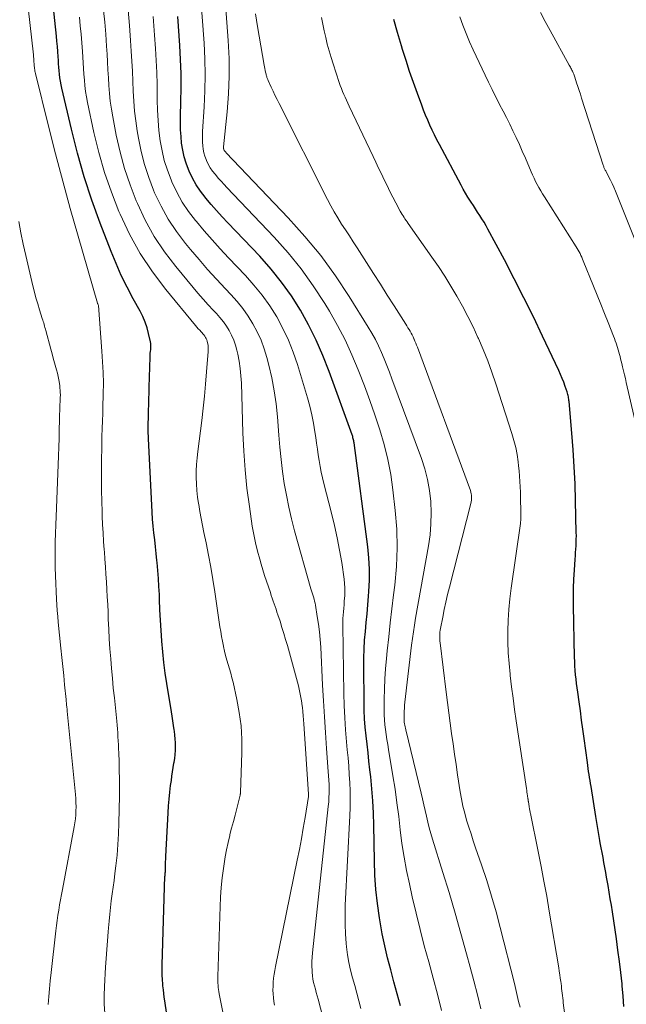
# Model space of a CAD drawing. Units: feet. Extents: x 1955000 to 1960023, y 580000 to 584937.
# Drawn here: x 1956994 to 1957066, y 581485 to 581603 of the extents above; entities that cross this region are included whole.
import ezdxf

# ---------------------------------------------------------------- set-up
doc = ezdxf.new("R2010")
doc.units = ezdxf.units.FT
doc.header["$LTSCALE"] = 100
doc.header["$MEASUREMENT"] = 0
doc.layers.add('CONTOUR INDEX', color=32, linetype='Continuous', lineweight=25)
doc.layers.add('CONTOUR INTERMEDIATE', color=40, linetype='Continuous', lineweight=15)

msp = doc.modelspace()

# ---------------------------------------------------------------- linework, layer by layer
at = {"layer": 'CONTOUR INDEX', "flags": 128}
for points, elevation in [([(1957012.16, 581479.03), (1957011.17, 581485.81), (1957011.11, 581486.25), (1957011.05, 581486.69), (1957011, 581487.13), (1957010.95, 581487.58), (1957010.92, 581487.93), (1957010.9, 581488.2), (1957010.88, 581488.47), (1957010.87, 581488.74), (1957010.86, 581489.01), (1957010.86, 581489.28), (1957010.86, 581489.55), (1957010.87, 581489.82), (1957010.87, 581490.09), (1957011.19, 581500.65), (1957011.2, 581500.67), (1957011.2, 581500.69), (1957011.2, 581500.7), (1957011.2, 581500.72), (1957011.21, 581500.8), (1957011.21, 581500.82), (1957011.21, 581500.84), (1957011.21, 581500.85), (1957011.21, 581500.87), (1957011.22, 581500.96), (1957011.23, 581501.02), (1957011.23, 581501.08), (1957011.24, 581501.14), (1957011.24, 581501.2), (1957011.25, 581501.72), (1957011.26, 581502.04), (1957011.27, 581502.36), (1957011.28, 581502.68), (1957011.29, 581503), (1957011.56, 581508.21), (1957011.61, 581509.03), (1957011.67, 581509.84), (1957011.76, 581510.65), (1957011.86, 581511.46), (1957011.95, 581512.04), (1957012.02, 581512.56), (1957012.1, 581513.08), (1957012.18, 581513.59), (1957012.26, 581514.11), (1957012.28, 581514.22), (1957012.35, 581514.68), (1957012.4, 581515.14), (1957012.43, 581515.61), (1957012.45, 581516.07), (1957012.44, 581516.54), (1957012.42, 581517), (1957012.37, 581517.46), (1957012.31, 581517.92), (1957012.29, 581518.08), (1957012.2, 581518.62), (1957012.12, 581519.16), (1957012.03, 581519.7), (1957011.95, 581520.24), (1957011.42, 581523.59), (1957011.23, 581524.84), (1957011.07, 581526.1), (1957010.94, 581527.36), (1957010.83, 581528.63), (1957010.82, 581528.69), (1957010.74, 581529.92), (1957010.66, 581531.16), (1957010.59, 581532.39), (1957010.54, 581533.63), (1957010.52, 581534.2), (1957010.47, 581535.15), (1957010.42, 581536.1), (1957010.34, 581537.05), (1957010.26, 581538), (1957010.23, 581538.26), (1957010.15, 581539.08), (1957010.06, 581539.9), (1957009.97, 581540.72), (1957009.88, 581541.54), (1957009.79, 581542.36), (1957009.72, 581543.18), (1957009.66, 581544), (1957009.61, 581544.83), (1957009.23, 581552.75), (1957009.21, 581553.08), (1957009.2, 581553.41), (1957009.2, 581553.75), (1957009.2, 581554.08), (1957009.2, 581554.42), (1957009.2, 581554.75), (1957009.21, 581555.08), (1957009.22, 581555.42), (1957009.24, 581556.13), (1957009.26, 581556.83), (1957009.28, 581557.52), (1957009.3, 581558.21), (1957009.32, 581558.9), (1957009.41, 581562.47), (1957009.42, 581562.7), (1957009.44, 581562.94), (1957009.46, 581563.17), (1957009.49, 581563.4), (1957009.51, 581563.63), (1957009.51, 581563.86), (1957009.49, 581564.09), (1957009.45, 581564.32), (1957009.24, 581565.28), (1957009.05, 581565.97), (1957008.83, 581566.65), (1957008.55, 581567.31), (1957008.23, 581567.95), (1957007.41, 581569.42), (1957006.68, 581570.81), (1957005.99, 581572.21), (1957005.36, 581573.63), (1957004.77, 581575.08), (1957003.47, 581578.43), (1957002.48, 581581.19), (1957001.56, 581583.96), (1957000.76, 581586.78), (1957000.04, 581589.62), (1956998.91, 581594.52), (1956998.83, 581594.93), (1956998.75, 581595.34), (1956998.69, 581595.75), (1956998.64, 581596.17), (1956998.6, 581596.59), (1956998.56, 581597.01), (1956998.53, 581597.43), (1956998.5, 581597.84), (1956998.48, 581598.25), (1956998.44, 581598.87), (1956998.39, 581599.49), (1956998.33, 581600.11), (1956998.27, 581600.73), (1956996.43, 581617.9)], 860), ([(1957039.22, 581485.22), (1957038.85, 581486.64), (1957038.46, 581488.07), (1957038.07, 581489.49), (1957037.69, 581490.91), (1957037.35, 581492.34), (1957037.06, 581493.79), (1957036.8, 581495.23), (1957036.73, 581495.7), (1957036.49, 581497.38), (1957036.31, 581499.08), (1957036.19, 581500.78), (1957036.13, 581502.48), (1957036.05, 581506.72), (1957036, 581508.17), (1957035.93, 581509.61), (1957035.82, 581511.05), (1957035.69, 581512.49), (1957035.59, 581513.34), (1957035.48, 581514.35), (1957035.37, 581515.36), (1957035.26, 581516.37), (1957035.14, 581517.38), (1957035.04, 581518.4), (1957034.96, 581519.41), (1957034.92, 581520.42), (1957034.89, 581521.44), (1957034.86, 581525.61), (1957034.87, 581526.66), (1957034.9, 581527.71), (1957034.96, 581528.76), (1957035.05, 581529.81), (1957035.15, 581530.86), (1957035.25, 581531.91), (1957035.34, 581532.96), (1957035.43, 581534.01), (1957035.48, 581534.58), (1957035.55, 581535.91), (1957035.56, 581537.24), (1957035.48, 581538.57), (1957035.35, 581539.9), (1957033.71, 581552.27), (1957033.69, 581552.39), (1957033.67, 581552.52), (1957033.64, 581552.64), (1957033.61, 581552.76), (1957033.57, 581552.88), (1957033.54, 581553.01), (1957033.5, 581553.13), (1957033.46, 581553.24), (1957030.73, 581560.79), (1957029.99, 581562.66), (1957029.19, 581564.51), (1957028.29, 581566.31), (1957027.31, 581568.07), (1957026.24, 581569.77), (1957025.08, 581571.42), (1957023.82, 581572.98), (1957022.48, 581574.49), (1957018.67, 581578.49), (1957018, 581579.21), (1957017.34, 581579.94), (1957016.69, 581580.68), (1957016.06, 581581.43), (1957015.98, 581581.52), (1957015.43, 581582.25), (1957014.92, 581583.01), (1957014.48, 581583.81), (1957014.08, 581584.63), (1957014, 581584.83), (1957013.71, 581585.59), (1957013.47, 581586.36), (1957013.3, 581587.15), (1957013.17, 581587.95), (1957013.1, 581588.76), (1957013.05, 581589.57), (1957013.03, 581590.39), (1957013.04, 581591.2), (1957013.09, 581592.91), (1957013.11, 581594.58), (1957013.1, 581596.25), (1957013.04, 581597.92), (1957012.95, 581599.59), (1957012.71, 581603.07)], 880), ([(1957065.84, 581485.14), (1957065.74, 581486.37), (1957065.63, 581487.59), (1957065.61, 581487.83), (1957065.46, 581489.17), (1957065.31, 581490.5), (1957065.13, 581491.84), (1957064.95, 581493.17), (1957064.47, 581496.39), (1957064.35, 581497.18), (1957064.22, 581497.97), (1957064.09, 581498.75), (1957063.96, 581499.54), (1957063.89, 581499.94), (1957063.78, 581500.53), (1957063.67, 581501.11), (1957063.57, 581501.7), (1957063.46, 581502.28), (1957063.35, 581502.87), (1957063.24, 581503.46), (1957063.13, 581504.04), (1957063.02, 581504.63), (1957062.98, 581504.89), (1957062.85, 581505.6), (1957062.73, 581506.32), (1957062.61, 581507.03), (1957062.49, 581507.75), (1957061.92, 581511.33), (1957061.86, 581511.69), (1957061.81, 581512.04), (1957061.75, 581512.4), (1957061.7, 581512.76), (1957061.64, 581513.12), (1957061.59, 581513.47), (1957061.54, 581513.83), (1957061.49, 581514.19), (1957061.1, 581517.07), (1957060.95, 581518.16), (1957060.8, 581519.25), (1957060.65, 581520.34), (1957060.5, 581521.43), (1957060.34, 581522.58), (1957060.27, 581523.1), (1957060.21, 581523.62), (1957060.15, 581524.13), (1957060.09, 581524.65), (1957060.04, 581525.17), (1957060, 581525.69), (1957059.98, 581526.21), (1957059.96, 581526.73), (1957059.84, 581532.86), (1957059.83, 581533.92), (1957059.84, 581534.97), (1957059.88, 581536.03), (1957059.94, 581537.09), (1957060.04, 581538.4), (1957060.06, 581538.8), (1957060.09, 581539.2), (1957060.12, 581539.6), (1957060.14, 581540), (1957060.16, 581540.4), (1957060.17, 581540.8), (1957060.18, 581541.2), (1957060.17, 581541.61), (1957060.09, 581545.36), (1957060.02, 581547.38), (1957059.93, 581549.4), (1957059.8, 581551.42), (1957059.64, 581553.44), (1957059.3, 581557.18), (1957059.28, 581557.33), (1957059.26, 581557.47), (1957059.24, 581557.62), (1957059.22, 581557.76), (1957059.19, 581557.9), (1957059.15, 581558.05), (1957059.11, 581558.19), (1957059.07, 581558.33), (1957058.84, 581559), (1957058.67, 581559.48), (1957058.49, 581559.95), (1957058.29, 581560.41), (1957058.09, 581560.87), (1957056.16, 581564.98), (1957055.06, 581567.28), (1957053.94, 581569.56), (1957052.78, 581571.82), (1957051.6, 581574.08), (1957049.64, 581577.73), (1957049.42, 581578.14), (1957049.18, 581578.55), (1957048.93, 581578.96), (1957048.68, 581579.35), (1957048.42, 581579.75), (1957048.16, 581580.14), (1957047.91, 581580.54), (1957047.65, 581580.93), (1957047.56, 581581.07), (1957047.26, 581581.54), (1957046.98, 581582.01), (1957046.7, 581582.49), (1957046.44, 581582.97), (1957043.86, 581587.81), (1957043.56, 581588.38), (1957043.28, 581588.95), (1957043, 581589.53), (1957042.73, 581590.12), (1957042.47, 581590.7), (1957042.23, 581591.29), (1957041.99, 581591.89), (1957041.76, 581592.49), (1957041.24, 581593.88), (1957040.78, 581595.19), (1957040.32, 581596.49), (1957039.89, 581597.81), (1957039.48, 581599.13), (1957039.34, 581599.58), (1957038.89, 581601.14), (1957038.46, 581602.7)], 900)]:
    msp.add_lwpolyline(points, dxfattribs=dict(at, elevation=elevation))
at = {"layer": 'CONTOUR INTERMEDIATE', "flags": 128}
for points, elevation in [([(1957004.01, 581484.34), (1957003.95, 581485.39), (1957003.95, 581486.45), (1957003.98, 581487.5), (1957004.12, 581489.8), (1957004.18, 581490.85), (1957004.25, 581491.9), (1957004.33, 581492.96), (1957004.42, 581494.01), (1957004.46, 581494.49), (1957004.53, 581495.3), (1957004.61, 581496.11), (1957004.7, 581496.92), (1957004.8, 581497.73), (1957004.91, 581498.54), (1957005.01, 581499.35), (1957005.12, 581500.15), (1957005.22, 581500.96), (1957005.34, 581501.88), (1957005.48, 581503.15), (1957005.59, 581504.42), (1957005.66, 581505.69), (1957005.71, 581506.97), (1957005.76, 581510.22), (1957005.76, 581511.23), (1957005.76, 581512.24), (1957005.74, 581513.26), (1957005.72, 581514.27), (1957005.68, 581515.35), (1957005.66, 581515.82), (1957005.64, 581516.3), (1957005.62, 581516.77), (1957005.59, 581517.24), (1957005.57, 581517.72), (1957005.53, 581518.19), (1957005.49, 581518.66), (1957005.45, 581519.13), (1957005.16, 581521.88), (1957005.04, 581523.05), (1957004.93, 581524.22), (1957004.83, 581525.39), (1957004.73, 581526.56), (1957004.64, 581527.73), (1957004.56, 581528.91), (1957004.5, 581530.08), (1957004.44, 581531.25), (1957004.41, 581532.11), (1957004.37, 581533.01), (1957004.32, 581533.91), (1957004.27, 581534.81), (1957004.22, 581535.71), (1957004.16, 581536.61), (1957004.1, 581537.51), (1957004.03, 581538.4), (1957003.97, 581539.3), (1957003.95, 581539.52), (1957003.88, 581540.53), (1957003.82, 581541.54), (1957003.76, 581542.54), (1957003.72, 581543.55), (1957003.7, 581544.06), (1957003.66, 581545.32), (1957003.63, 581546.58), (1957003.62, 581547.85), (1957003.63, 581549.11), (1957003.67, 581552.83), (1957003.68, 581553.28), (1957003.7, 581553.74), (1957003.72, 581554.2), (1957003.74, 581554.65), (1957003.77, 581555.11), (1957003.79, 581555.56), (1957003.8, 581556.02), (1957003.81, 581556.47), (1957003.84, 581558.11), (1957003.85, 581559.38), (1957003.83, 581560.65), (1957003.77, 581561.93), (1957003.69, 581563.2), (1957003.26, 581568.64), (1957003.23, 581568.72), (1957003.19, 581568.83), (1957003.18, 581568.85), (1957003.17, 581568.87), (1957003.17, 581568.89), (1957003.16, 581568.91), (1957000.84, 581576.91), (1956999.92, 581580.17), (1956999.02, 581583.43), (1956998.16, 581586.71), (1956997.33, 581589.99), (1956995.77, 581596.27), (1956995.73, 581596.41), (1956995.7, 581596.56), (1956995.68, 581596.71), (1956995.66, 581596.86), (1956995.64, 581597.01), (1956995.62, 581597.16), (1956995.61, 581597.31), (1956995.6, 581597.46), (1956995.59, 581597.6), (1956995.58, 581597.82), (1956995.56, 581598.04), (1956995.54, 581598.26), (1956995.52, 581598.48), (1956994.3, 581609.36)], 856), ([(1957048.81, 581484.84), (1957048.4, 581486.51), (1957047.97, 581488.17), (1957047.52, 581489.83), (1957047.1, 581491.4), (1957046.43, 581493.83), (1957045.73, 581496.26), (1957045.02, 581498.69), (1957044.28, 581501.11), (1957043.05, 581505.07), (1957042.85, 581505.74), (1957042.66, 581506.42), (1957042.49, 581507.1), (1957042.32, 581507.79), (1957042.16, 581508.48), (1957042, 581509.16), (1957041.84, 581509.85), (1957041.68, 581510.53), (1957039.86, 581518.09), (1957039.82, 581518.27), (1957039.78, 581518.45), (1957039.75, 581518.63), (1957039.72, 581518.81), (1957039.69, 581518.99), (1957039.68, 581519.17), (1957039.67, 581519.36), (1957039.66, 581519.54), (1957039.67, 581519.92), (1957039.68, 581520.29), (1957039.7, 581520.66), (1957039.73, 581521.03), (1957039.76, 581521.4), (1957040.56, 581528.17), (1957040.66, 581528.97), (1957040.77, 581529.77), (1957040.9, 581530.57), (1957041.03, 581531.37), (1957042.57, 581540.01), (1957042.75, 581541.32), (1957042.86, 581542.63), (1957042.88, 581543.95), (1957042.83, 581545.28), (1957042.68, 581546.59), (1957042.46, 581547.89), (1957042.12, 581549.16), (1957041.72, 581550.42), (1957038.21, 581559.89), (1957037.91, 581560.69), (1957037.6, 581561.48), (1957037.28, 581562.26), (1957036.96, 581563.05), (1957036.61, 581563.82), (1957036.24, 581564.58), (1957035.83, 581565.32), (1957035.4, 581566.05), (1957033.14, 581569.69), (1957031.49, 581572.17), (1957029.74, 581574.58), (1957027.85, 581576.87), (1957025.86, 581579.09), (1957018.47, 581586.83), (1957018.43, 581586.88), (1957018.39, 581586.92), (1957018.36, 581586.96), (1957018.32, 581587.01), (1957018.28, 581587.06), (1957018.25, 581587.1), (1957018.23, 581587.15), (1957018.2, 581587.2), (1957018.18, 581587.26), (1957018.17, 581587.28), (1957018.16, 581587.3), (1957018.16, 581587.32), (1957018.16, 581587.35), (1957018.15, 581587.44), (1957018.15, 581587.46), (1957018.15, 581587.48), (1957018.15, 581587.51), (1957018.16, 581587.53), (1957018.6, 581591.72), (1957018.76, 581593.83), (1957018.85, 581595.95), (1957018.82, 581598.07), (1957018.72, 581600.19), (1957018.1, 581608.28)], 888), ([(1957044.13, 581484.64), (1957043.63, 581486.58), (1957043.12, 581488.51), (1957042.59, 581490.44), (1957042.07, 581492.37), (1957041.57, 581494.31), (1957041.09, 581496.26), (1957040.63, 581498.2), (1957040.29, 581499.73), (1957039.95, 581501.33), (1957039.66, 581502.93), (1957039.41, 581504.54), (1957039.21, 581506.16), (1957039.02, 581507.78), (1957038.81, 581509.39), (1957038.58, 581511.01), (1957038.32, 581512.62), (1957037.8, 581515.75), (1957037.71, 581516.34), (1957037.61, 581516.93), (1957037.53, 581517.52), (1957037.45, 581518.11), (1957037.38, 581518.7), (1957037.33, 581519.29), (1957037.3, 581519.89), (1957037.29, 581520.48), (1957037.29, 581521.72), (1957037.31, 581522.93), (1957037.35, 581524.15), (1957037.44, 581525.36), (1957037.55, 581526.57), (1957037.65, 581527.5), (1957037.83, 581529.17), (1957038.02, 581530.84), (1957038.22, 581532.51), (1957038.42, 581534.18), (1957038.56, 581535.3), (1957038.76, 581537.53), (1957038.85, 581539.76), (1957038.78, 581541.99), (1957038.61, 581544.22), (1957038.33, 581546.69), (1957038.07, 581548.5), (1957037.74, 581550.3), (1957037.29, 581552.08), (1957036.77, 581553.84), (1957036.19, 581555.59), (1957035.58, 581557.32), (1957034.94, 581559.05), (1957034.28, 581560.77), (1957034.2, 581560.97), (1957033.45, 581562.76), (1957032.63, 581564.53), (1957031.73, 581566.25), (1957030.77, 581567.94), (1957030.21, 581568.88), (1957028.85, 581570.97), (1957027.41, 581573), (1957025.84, 581574.92), (1957024.18, 581576.78), (1957018.57, 581582.67), (1957018.22, 581583.05), (1957017.87, 581583.43), (1957017.53, 581583.82), (1957017.19, 581584.22), (1957017.15, 581584.27), (1957016.85, 581584.65), (1957016.58, 581585.05), (1957016.35, 581585.48), (1957016.14, 581585.92), (1957016.09, 581586.03), (1957015.95, 581586.43), (1957015.83, 581586.83), (1957015.74, 581587.24), (1957015.69, 581587.66), (1957015.66, 581588.09), (1957015.65, 581588.51), (1957015.65, 581588.93), (1957015.67, 581589.36), (1957015.87, 581592.31), (1957015.95, 581594.2), (1957015.98, 581596.1), (1957015.94, 581598), (1957015.84, 581599.9), (1957015.41, 581605.67)], 884), ([(1957024.23, 581485.28), (1957024.16, 581485.73), (1957024.1, 581486.18), (1957024.07, 581486.63), (1957024.05, 581487.08), (1957024.06, 581487.54), (1957024.08, 581487.99), (1957024.08, 581488.02), (1957024.13, 581488.49), (1957024.19, 581488.96), (1957024.26, 581489.42), (1957024.35, 581489.89), (1957026.95, 581502.55), (1957027.2, 581503.82), (1957027.44, 581505.09), (1957027.66, 581506.36), (1957027.87, 581507.64), (1957028.27, 581510.14), (1957028.27, 581510.17), (1957028.27, 581510.19), (1957028.28, 581510.22), (1957028.28, 581510.24), (1957028.28, 581510.34), (1957028.28, 581510.36), (1957028.28, 581510.39), (1957028.28, 581510.41), (1957028.28, 581510.43), (1957027.73, 581518.79), (1957027.69, 581519.27), (1957027.65, 581519.76), (1957027.6, 581520.25), (1957027.55, 581520.73), (1957027.52, 581520.96), (1957027.44, 581521.55), (1957027.34, 581522.14), (1957027.21, 581522.73), (1957027.07, 581523.31), (1957025.76, 581528.12), (1957025.56, 581528.85), (1957025.35, 581529.57), (1957025.12, 581530.29), (1957024.89, 581531.01), (1957024.63, 581531.78), (1957024.52, 581532.11), (1957024.41, 581532.44), (1957024.3, 581532.77), (1957024.18, 581533.1), (1957024.07, 581533.43), (1957023.96, 581533.76), (1957023.85, 581534.09), (1957023.74, 581534.43), (1957023.51, 581535.11), (1957023.28, 581535.79), (1957023.06, 581536.47), (1957022.85, 581537.15), (1957022.64, 581537.83), (1957022.47, 581538.4), (1957022.2, 581539.37), (1957021.96, 581540.35), (1957021.76, 581541.34), (1957021.59, 581542.34), (1957021.24, 581544.7), (1957020.95, 581546.88), (1957020.72, 581549.07), (1957020.56, 581551.27), (1957020.46, 581553.47), (1957020.29, 581559.38), (1957020.24, 581560.26), (1957020.15, 581561.12), (1957020.02, 581561.99), (1957019.86, 581562.84), (1957019.75, 581563.32), (1957019.59, 581563.92), (1957019.38, 581564.52), (1957019.13, 581565.09), (1957018.83, 581565.65), (1957018.5, 581566.19), (1957018.14, 581566.7), (1957017.74, 581567.19), (1957017.32, 581567.67), (1957016.94, 581568.06), (1957016.33, 581568.73), (1957015.72, 581569.4), (1957015.12, 581570.09), (1957014.54, 581570.78), (1957012.48, 581573.27), (1957011.14, 581575.03), (1957009.92, 581576.86), (1957008.85, 581578.79), (1957007.9, 581580.78), (1957007.77, 581581.09), (1957007.03, 581583), (1957006.37, 581584.94), (1957005.84, 581586.91), (1957005.39, 581588.91), (1957004.97, 581591.11), (1957004.82, 581592.03), (1957004.68, 581592.96), (1957004.59, 581593.89), (1957004.51, 581594.83), (1957004.46, 581595.77), (1957004.4, 581596.7), (1957004.35, 581597.64), (1957004.29, 581598.58), (1957004.23, 581599.54), (1957004.13, 581600.96), (1957004.01, 581602.38), (1957003.87, 581603.79)], 868), ([(1957034.8, 581465.32), (1957029.42, 581485.99), (1957029.32, 581486.39), (1957029.21, 581486.79), (1957029.1, 581487.18), (1957028.99, 581487.58), (1957028.89, 581487.98), (1957028.8, 581488.38), (1957028.75, 581488.79), (1957028.71, 581489.2), (1957028.7, 581489.42), (1957028.69, 581489.94), (1957028.69, 581490.47), (1957028.71, 581490.99), (1957028.76, 581491.51), (1957030.64, 581508.97), (1957030.69, 581509.49), (1957030.72, 581510.01), (1957030.74, 581510.53), (1957030.74, 581511.05), (1957030.73, 581511.58), (1957030.71, 581512.1), (1957030.68, 581512.62), (1957030.64, 581513.14), (1957030.43, 581515.87), (1957030.3, 581517.76), (1957030.17, 581519.64), (1957030.06, 581521.53), (1957029.96, 581523.42), (1957029.73, 581527.92), (1957029.67, 581528.84), (1957029.59, 581529.76), (1957029.47, 581530.68), (1957029.33, 581531.59), (1957029.11, 581532.92), (1957029.06, 581533.17), (1957029.01, 581533.42), (1957028.94, 581533.66), (1957028.87, 581533.91), (1957028.79, 581534.15), (1957028.72, 581534.4), (1957028.65, 581534.64), (1957028.57, 581534.89), (1957026.63, 581541.8), (1957026.26, 581543.2), (1957025.93, 581544.6), (1957025.65, 581546.02), (1957025.4, 581547.44), (1957025.2, 581548.87), (1957025.02, 581550.3), (1957024.87, 581551.74), (1957024.74, 581553.18), (1957024.57, 581555.37), (1957024.41, 581556.93), (1957024.2, 581558.47), (1957023.9, 581560.01), (1957023.55, 581561.53), (1957023.32, 581562.44), (1957023, 581563.49), (1957022.63, 581564.51), (1957022.17, 581565.49), (1957021.66, 581566.46), (1957021.08, 581567.38), (1957020.45, 581568.27), (1957019.77, 581569.12), (1957019.04, 581569.94), (1957018.39, 581570.62), (1957017.33, 581571.77), (1957016.27, 581572.93), (1957015.25, 581574.11), (1957014.23, 581575.31), (1957013.65, 581576.02), (1957012.57, 581577.44), (1957011.58, 581578.91), (1957010.73, 581580.46), (1957009.96, 581582.07), (1957009.84, 581582.36), (1957009.25, 581583.87), (1957008.75, 581585.41), (1957008.35, 581586.98), (1957008.02, 581588.58), (1957007.88, 581589.45), (1957007.7, 581590.62), (1957007.56, 581591.8), (1957007.47, 581592.99), (1957007.41, 581594.17), (1957007.36, 581595.36), (1957007.31, 581596.55), (1957007.25, 581597.74), (1957007.18, 581598.93), (1957007.09, 581600.19), (1957006.96, 581602), (1957006.8, 581603.82)], 872), ([(1957019.04, 581479.73), (1957017.66, 581486.64), (1957017.62, 581486.9), (1957017.58, 581487.15), (1957017.54, 581487.41), (1957017.51, 581487.67), (1957017.5, 581487.92), (1957017.48, 581488.18), (1957017.48, 581488.44), (1957017.48, 581488.7), (1957017.75, 581497.03), (1957017.8, 581498.17), (1957017.88, 581499.3), (1957018, 581500.44), (1957018.15, 581501.57), (1957018.23, 581502.12), (1957018.36, 581502.97), (1957018.52, 581503.81), (1957018.7, 581504.65), (1957018.9, 581505.49), (1957018.93, 581505.61), (1957019.13, 581506.38), (1957019.33, 581507.16), (1957019.53, 581507.93), (1957019.73, 581508.71), (1957020.1, 581510.14), (1957020.11, 581510.2), (1957020.13, 581510.26), (1957020.14, 581510.31), (1957020.15, 581510.37), (1957020.16, 581510.43), (1957020.17, 581510.48), (1957020.17, 581510.54), (1957020.18, 581510.6), (1957020.34, 581515.38), (1957020.33, 581516.97), (1957020.25, 581518.56), (1957020.04, 581520.14), (1957019.75, 581521.7), (1957019.29, 581523.75), (1957019.16, 581524.29), (1957019.02, 581524.82), (1957018.87, 581525.35), (1957018.71, 581525.87), (1957018.55, 581526.4), (1957018.4, 581526.93), (1957018.27, 581527.46), (1957018.16, 581528), (1957018.14, 581528.07), (1957018.03, 581528.64), (1957017.93, 581529.22), (1957017.84, 581529.8), (1957017.74, 581530.37), (1957017.12, 581534.54), (1957016.89, 581536), (1957016.64, 581537.45), (1957016.37, 581538.91), (1957016.09, 581540.36), (1957015.83, 581541.61), (1957015.67, 581542.43), (1957015.51, 581543.26), (1957015.36, 581544.09), (1957015.21, 581544.92), (1957015.19, 581545.04), (1957015.07, 581545.81), (1957014.99, 581546.59), (1957014.94, 581547.37), (1957014.91, 581548.15), (1957014.92, 581548.93), (1957014.95, 581549.71), (1957015.01, 581550.49), (1957015.1, 581551.26), (1957015.56, 581554.95), (1957015.73, 581556.39), (1957015.89, 581557.84), (1957016.02, 581559.28), (1957016.15, 581560.73), (1957016.34, 581563.15), (1957016.35, 581563.39), (1957016.34, 581563.62), (1957016.32, 581563.85), (1957016.28, 581564.08), (1957016.26, 581564.2), (1957016.21, 581564.37), (1957016.16, 581564.53), (1957016.09, 581564.69), (1957016.01, 581564.84), (1957015.92, 581564.99), (1957015.82, 581565.13), (1957015.71, 581565.26), (1957015.6, 581565.39), (1957015.49, 581565.5), (1957015.33, 581565.68), (1957015.16, 581565.87), (1957015, 581566.06), (1957014.84, 581566.25), (1957011.3, 581570.52), (1957009.71, 581572.63), (1957008.25, 581574.81), (1957006.98, 581577.12), (1957005.84, 581579.5), (1957005.71, 581579.81), (1957004.81, 581582.12), (1957003.99, 581584.46), (1957003.32, 581586.85), (1957002.73, 581589.26), (1957001.98, 581592.8), (1957001.85, 581593.47), (1957001.74, 581594.14), (1957001.66, 581594.82), (1957001.59, 581595.49), (1957001.53, 581596.17), (1957001.48, 581596.86), (1957001.44, 581597.54), (1957001.39, 581598.22), (1957001.35, 581598.9), (1957001.28, 581599.92), (1957001.2, 581600.94), (1957001.11, 581601.95), (1957001, 581602.97)], 864), ([(1957034.52, 581484.89), (1957034.28, 581485.8), (1957034.04, 581486.71), (1957033.79, 581487.62), (1957033.53, 581488.53), (1957033.3, 581489.45), (1957033.09, 581490.36), (1957032.94, 581491.29), (1957032.82, 581492.23), (1957032.78, 581492.63), (1957032.69, 581493.77), (1957032.63, 581494.91), (1957032.63, 581496.06), (1957032.66, 581497.2), (1957033.21, 581507.84), (1957033.25, 581508.83), (1957033.26, 581509.81), (1957033.24, 581510.8), (1957033.2, 581511.78), (1957033.14, 581512.77), (1957033.07, 581513.75), (1957032.99, 581514.74), (1957032.9, 581515.72), (1957032.81, 581516.64), (1957032.69, 581518.08), (1957032.6, 581519.53), (1957032.53, 581520.97), (1957032.5, 581522.42), (1957032.37, 581530.52), (1957032.37, 581530.93), (1957032.38, 581531.34), (1957032.4, 581531.75), (1957032.43, 581532.16), (1957032.47, 581532.57), (1957032.51, 581532.97), (1957032.54, 581533.38), (1957032.57, 581533.79), (1957032.59, 581534), (1957032.61, 581534.51), (1957032.61, 581535.02), (1957032.58, 581535.53), (1957032.52, 581536.04), (1957032.23, 581538), (1957031.99, 581539.49), (1957031.71, 581540.96), (1957031.39, 581542.43), (1957031.03, 581543.89), (1957030.11, 581547.44), (1957029.95, 581548.12), (1957029.8, 581548.79), (1957029.67, 581549.47), (1957029.55, 581550.16), (1957029.44, 581550.84), (1957029.34, 581551.53), (1957029.24, 581552.22), (1957029.15, 581552.9), (1957029.05, 581553.58), (1957028.89, 581554.61), (1957028.69, 581555.62), (1957028.44, 581556.63), (1957028.17, 581557.63), (1957026.97, 581561.59), (1957026.46, 581563.06), (1957025.89, 581564.5), (1957025.22, 581565.9), (1957024.49, 581567.27), (1957023.66, 581568.58), (1957022.77, 581569.85), (1957021.79, 581571.05), (1957020.76, 581572.21), (1957018.77, 581574.31), (1957017.78, 581575.37), (1957016.81, 581576.44), (1957015.86, 581577.53), (1957014.93, 581578.63), (1957014.81, 581578.77), (1957014, 581579.84), (1957013.25, 581580.96), (1957012.6, 581582.13), (1957012.02, 581583.35), (1957011.91, 581583.6), (1957011.48, 581584.74), (1957011.11, 581585.89), (1957010.84, 581587.06), (1957010.62, 581588.26), (1957010.47, 581589.46), (1957010.36, 581590.67), (1957010.3, 581591.89), (1957010.27, 581593.1), (1957010.27, 581593.54), (1957010.25, 581594.97), (1957010.21, 581596.4), (1957010.15, 581597.83), (1957010.07, 581599.26), (1957009.96, 581600.83), (1957009.79, 581603.04)], 876), ([(1957053.47, 581485.04), (1957053.3, 581485.74), (1957053.13, 581486.45), (1957052.96, 581487.15), (1957052.79, 581487.85), (1957051.11, 581494.53), (1957050.61, 581496.42), (1957050.08, 581498.29), (1957049.5, 581500.15), (1957048.89, 581501.99), (1957048.18, 581504.04), (1957047.9, 581504.86), (1957047.63, 581505.68), (1957047.37, 581506.51), (1957047.11, 581507.34), (1957046.88, 581508.17), (1957046.67, 581509.01), (1957046.49, 581509.86), (1957046.34, 581510.71), (1957046.03, 581512.72), (1957045.85, 581513.95), (1957045.66, 581515.18), (1957045.49, 581516.41), (1957045.32, 581517.64), (1957045.15, 581518.87), (1957044.99, 581520.1), (1957044.83, 581521.33), (1957044.67, 581522.57), (1957043.94, 581528.44), (1957043.92, 581528.65), (1957043.91, 581528.87), (1957043.9, 581529.08), (1957043.9, 581529.3), (1957043.91, 581529.52), (1957043.93, 581529.73), (1957043.96, 581529.94), (1957043.99, 581530.16), (1957044.26, 581531.52), (1957044.45, 581532.42), (1957044.64, 581533.31), (1957044.85, 581534.2), (1957045.07, 581535.09), (1957047.59, 581545.06), (1957047.63, 581545.25), (1957047.67, 581545.44), (1957047.68, 581545.63), (1957047.69, 581545.83), (1957047.68, 581546.02), (1957047.66, 581546.21), (1957047.61, 581546.4), (1957047.55, 581546.58), (1957041.24, 581563.66), (1957041.15, 581563.91), (1957041.05, 581564.15), (1957040.95, 581564.4), (1957040.85, 581564.64), (1957040.84, 581564.66), (1957040.73, 581564.89), (1957040.62, 581565.12), (1957040.5, 581565.34), (1957040.38, 581565.56), (1957040.25, 581565.77), (1957040.11, 581565.99), (1957039.98, 581566.2), (1957039.85, 581566.41), (1957038.48, 581568.58), (1957037.66, 581569.88), (1957036.84, 581571.17), (1957036.01, 581572.46), (1957035.19, 581573.75), (1957034.07, 581575.49), (1957033.61, 581576.2), (1957033.15, 581576.92), (1957032.69, 581577.63), (1957032.22, 581578.34), (1957031.77, 581579.06), (1957031.34, 581579.78), (1957030.93, 581580.52), (1957030.53, 581581.27), (1957024.77, 581592.7), (1957024.53, 581593.18), (1957024.29, 581593.67), (1957024.06, 581594.16), (1957023.83, 581594.64), (1957023.47, 581595.45), (1957023.43, 581595.54), (1957023.39, 581595.63), (1957023.36, 581595.72), (1957023.32, 581595.8), (1957023.3, 581595.89), (1957023.27, 581595.99), (1957023.24, 581596.08), (1957023.22, 581596.17), (1957023.17, 581596.41), (1957023.13, 581596.63), (1957023.08, 581596.85), (1957023.04, 581597.06), (1957023, 581597.28), (1957022.22, 581601.88), (1957021.97, 581603.39)], 892), ([(1957058.81, 581484.09), (1957058.62, 581485.55), (1957058.59, 581485.84), (1957058.55, 581486.13), (1957058.52, 581486.42), (1957058.49, 581486.71), (1957058.46, 581487), (1957058.42, 581487.28), (1957058.39, 581487.57), (1957058.35, 581487.86), (1957058.32, 581488.1), (1957058.26, 581488.51), (1957058.2, 581488.91), (1957058.14, 581489.32), (1957058.07, 581489.73), (1957056.95, 581496.49), (1957056.64, 581498.27), (1957056.32, 581500.04), (1957055.98, 581501.82), (1957055.63, 581503.59), (1957054.71, 581508.1), (1957054.69, 581508.21), (1957054.67, 581508.31), (1957054.65, 581508.42), (1957054.63, 581508.53), (1957054.61, 581508.64), (1957054.59, 581508.75), (1957054.57, 581508.85), (1957054.55, 581508.96), (1957054.46, 581509.49), (1957054.46, 581509.54), (1957054.45, 581509.6), (1957054.44, 581509.65), (1957054.43, 581509.7), (1957054.42, 581509.76), (1957054.42, 581509.81), (1957054.41, 581509.87), (1957054.4, 581509.92), (1957054.35, 581510.24), (1957054.32, 581510.45), (1957054.29, 581510.66), (1957054.26, 581510.87), (1957054.23, 581511.08), (1957053.02, 581519.17), (1957052.82, 581520.52), (1957052.64, 581521.87), (1957052.46, 581523.22), (1957052.3, 581524.57), (1957052.28, 581524.71), (1957052.16, 581525.99), (1957052.07, 581527.27), (1957052.03, 581528.56), (1957052.02, 581529.84), (1957052.06, 581531.13), (1957052.13, 581532.41), (1957052.26, 581533.69), (1957052.41, 581534.97), (1957053.51, 581542.66), (1957053.52, 581542.78), (1957053.54, 581542.89), (1957053.55, 581543), (1957053.56, 581543.11), (1957053.57, 581543.22), (1957053.58, 581543.34), (1957053.58, 581543.45), (1957053.58, 581543.56), (1957053.56, 581544.57), (1957053.54, 581545.18), (1957053.52, 581545.79), (1957053.51, 581546.41), (1957053.49, 581547.02), (1957053.49, 581547.05), (1957053.46, 581547.67), (1957053.42, 581548.3), (1957053.36, 581548.92), (1957053.3, 581549.54), (1957053.24, 581550.01), (1957053.11, 581550.87), (1957052.95, 581551.71), (1957052.74, 581552.55), (1957052.5, 581553.37), (1957050.58, 581559.32), (1957050.12, 581560.69), (1957049.62, 581562.05), (1957049.08, 581563.39), (1957048.51, 581564.72), (1957048.45, 581564.84), (1957047.87, 581566.09), (1957047.26, 581567.33), (1957046.61, 581568.54), (1957045.94, 581569.75), (1957045.23, 581570.94), (1957044.51, 581572.11), (1957043.75, 581573.26), (1957042.97, 581574.4), (1957040.14, 581578.4), (1957040.02, 581578.58), (1957039.9, 581578.76), (1957039.77, 581578.94), (1957039.66, 581579.12), (1957039.54, 581579.3), (1957039.43, 581579.49), (1957039.32, 581579.68), (1957039.21, 581579.87), (1957038.68, 581580.87), (1957038.33, 581581.55), (1957037.98, 581582.23), (1957037.63, 581582.92), (1957037.3, 581583.61), (1957036.96, 581584.3), (1957036.63, 581585), (1957036.3, 581585.69), (1957035.97, 581586.38), (1957033.13, 581592.38), (1957032.97, 581592.73), (1957032.81, 581593.08), (1957032.65, 581593.43), (1957032.49, 581593.78), (1957032.34, 581594.13), (1957032.2, 581594.49), (1957032.06, 581594.85), (1957031.94, 581595.21), (1957031.2, 581597.4), (1957030.96, 581598.18), (1957030.73, 581598.96), (1957030.52, 581599.75), (1957030.33, 581600.54), (1957030.16, 581601.34), (1957029.99, 581602.13), (1957029.83, 581602.93)], 896), ([(1957067.95, 581551.6), (1957066.11, 581559.45), (1957066.01, 581559.92), (1957065.9, 581560.39), (1957065.78, 581560.86), (1957065.67, 581561.33), (1957065.58, 581561.73), (1957065.51, 581562), (1957065.45, 581562.27), (1957065.38, 581562.54), (1957065.31, 581562.81), (1957065.24, 581563.08), (1957065.17, 581563.34), (1957065.09, 581563.61), (1957065, 581563.88), (1957064.99, 581563.89), (1957064.9, 581564.16), (1957064.8, 581564.43), (1957064.7, 581564.7), (1957064.6, 581564.97), (1957063.95, 581566.61), (1957063.52, 581567.69), (1957063.08, 581568.78), (1957062.65, 581569.86), (1957062.21, 581570.95), (1957061, 581573.94), (1957060.9, 581574.16), (1957060.81, 581574.38), (1957060.71, 581574.6), (1957060.61, 581574.81), (1957060.5, 581575.03), (1957060.38, 581575.23), (1957060.26, 581575.44), (1957060.14, 581575.64), (1957056.37, 581581.59), (1957056.15, 581581.95), (1957055.93, 581582.31), (1957055.72, 581582.68), (1957055.52, 581583.05), (1957055.32, 581583.42), (1957055.14, 581583.8), (1957054.96, 581584.18), (1957054.79, 581584.57), (1957054.1, 581586.2), (1957053.74, 581587.01), (1957053.39, 581587.82), (1957053.01, 581588.63), (1957052.63, 581589.43), (1957052.25, 581590.22), (1957051.85, 581591.01), (1957051.45, 581591.8), (1957051.04, 581592.59), (1957050.99, 581592.69), (1957050.55, 581593.53), (1957050.13, 581594.37), (1957049.71, 581595.22), (1957049.31, 581596.08), (1957047.9, 581599.1), (1957047.47, 581600.06), (1957047.05, 581601.04), (1957046.66, 581602.02), (1957046.29, 581603.01)], 904), ([(1957067.36, 581575.91), (1957064.82, 581582.27), (1957064.63, 581582.71), (1957064.44, 581583.15), (1957064.24, 581583.58), (1957064.02, 581584), (1957063.67, 581584.68), (1957063.62, 581584.76), (1957063.58, 581584.84), (1957063.54, 581584.92), (1957063.5, 581585), (1957063.46, 581585.09), (1957063.43, 581585.17), (1957063.4, 581585.25), (1957063.37, 581585.34), (1957060.8, 581593.34), (1957060.66, 581593.8), (1957060.51, 581594.26), (1957060.36, 581594.71), (1957060.21, 581595.17), (1957060, 581595.84), (1957059.96, 581595.96), (1957059.91, 581596.08), (1957059.86, 581596.2), (1957059.81, 581596.33), (1957059.76, 581596.45), (1957059.71, 581596.56), (1957059.65, 581596.68), (1957059.59, 581596.8), (1957059.52, 581596.92), (1957059.46, 581597.03), (1957059.39, 581597.15), (1957059.33, 581597.27), (1957057.04, 581601.41), (1957056.46, 581602.47), (1957055.9, 581603.54)], 908), ([(1956997.28, 581485.35), (1956997.35, 581486.3), (1956997.43, 581487.25), (1956997.52, 581488.2), (1956997.62, 581489.16), (1956998.21, 581494.15), (1956998.28, 581494.77), (1956998.36, 581495.38), (1956998.45, 581496), (1956998.55, 581496.61), (1956998.65, 581497.22), (1956998.75, 581497.84), (1956998.86, 581498.45), (1956998.97, 581499.06), (1957000.37, 581506.52), (1957000.45, 581507), (1957000.52, 581507.48), (1957000.56, 581507.96), (1957000.59, 581508.45), (1957000.6, 581508.93), (1957000.59, 581509.42), (1957000.57, 581509.9), (1957000.53, 581510.39), (1956999.58, 581519.93), (1956999.57, 581520), (1956999.57, 581520.07), (1956999.56, 581520.14), (1956999.55, 581520.22), (1956999.55, 581520.29), (1956999.54, 581520.36), (1956999.53, 581520.43), (1956999.53, 581520.5), (1956999.5, 581520.81), (1956999.48, 581521.04), (1956999.46, 581521.26), (1956999.43, 581521.49), (1956999.41, 581521.71), (1956999.24, 581523.45), (1956999.13, 581524.54), (1956999.02, 581525.63), (1956998.91, 581526.72), (1956998.8, 581527.81), (1956998.49, 581530.92), (1956998.42, 581531.6), (1956998.37, 581532.29), (1956998.32, 581532.98), (1956998.29, 581533.67), (1956998.16, 581536.43), (1956998.12, 581537.44), (1956998.1, 581538.45), (1956998.1, 581539.46), (1956998.12, 581540.47), (1956998.15, 581541.48), (1956998.18, 581542.49), (1956998.22, 581543.5), (1956998.26, 581544.51), (1956998.51, 581550.72), (1956998.55, 581551.77), (1956998.58, 581552.83), (1956998.61, 581553.88), (1956998.64, 581554.93), (1956998.69, 581556.84), (1956998.69, 581556.94), (1956998.7, 581557.04), (1956998.7, 581557.14), (1956998.71, 581557.24), (1956998.71, 581557.34), (1956998.72, 581557.43), (1956998.72, 581557.53), (1956998.72, 581557.63), (1956998.73, 581557.98), (1956998.72, 581558.26), (1956998.71, 581558.53), (1956998.69, 581558.8), (1956998.66, 581559.08), (1956998.62, 581559.35), (1956998.55, 581559.76), (1956998.48, 581560.16), (1956998.38, 581560.57), (1956998.28, 581560.97), (1956998.2, 581561.26), (1956998.04, 581561.8), (1956997.89, 581562.34), (1956997.75, 581562.89), (1956997.6, 581563.43), (1956997, 581565.65), (1956996.95, 581565.83), (1956996.9, 581566.01), (1956996.85, 581566.19), (1956996.8, 581566.37), (1956996.75, 581566.55), (1956996.69, 581566.72), (1956996.64, 581566.9), (1956996.58, 581567.08), (1956996.25, 581568.13), (1956996.04, 581568.83), (1956995.83, 581569.53), (1956995.65, 581570.24), (1956995.47, 581570.96), (1956994.62, 581574.6), (1956994.32, 581575.95), (1956994.03, 581577.29), (1956993.77, 581578.65)], 852)]:
    msp.add_lwpolyline(points, dxfattribs=dict(at, elevation=elevation))

doc.saveas('drawing.dxf')
